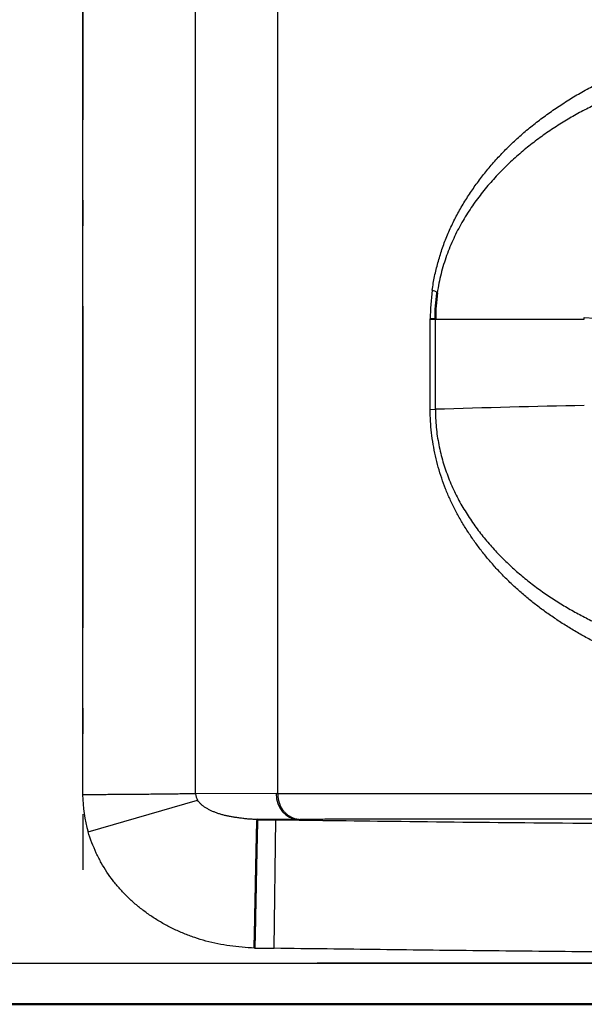
# Model space of a CAD drawing. Extents: x 0 to 420, y 0 to 297.
# Drawn here: x 73 to 76, y 107 to 111 of the extents above; entities that cross this region are included whole.
import ezdxf

# ---------------------------------------------------------------- set-up
doc = ezdxf.new("R2010")
doc.units = 0
doc.linetypes.add('DASHDOT', pattern=[18.5, 12, -3, 0.5, -3])
doc.layers.get('0').update_dxf_attribs({"lineweight": 13})

# ---------------------------------------------------------------- blocks, each defined once
blk = doc.blocks.new('BLOCK4853')
at = {"color": 7, "lineweight": 25, "ltscale": 0.393133}
for p, q in [((44.545, 278.792), (44.545, 294.518)), ((46.737, 278.792), (46.737, 294.518))]:
    blk.add_line(p, q, dxfattribs=at)
at = {"color": 7, "lineweight": 25, "ltscale": 0.399427}
blk.add_line((48.334, 278.54), (48.334, 294.518), dxfattribs=at)
at = {"color": 7, "lineweight": 25, "ltscale": 0.044005}
blk.add_line((51.293, 285.996), (51.294, 287.756), dxfattribs=at)
at = {"color": 7, "lineweight": 50, "ltscale": 0.002504}
blk.add_line((51.294, 287.756), (51.394, 287.75), dxfattribs=at)
at = {"color": 7, "lineweight": 25, "ltscale": 0.072318}
blk.add_line((51.394, 287.75), (54.287, 287.75), dxfattribs=at)
at = {"color": 7, "lineweight": 25, "ltscale": 0.043731}
blk.add_line((51.394, 286.001), (51.394, 287.75), dxfattribs=at)
at = {"color": 7, "lineweight": 25, "ltscale": 0.005002}
blk.add_line((54.287, 287.782), (54.487, 287.771), dxfattribs=at)
at = {"color": 7, "lineweight": 25, "ltscale": 0.000805659}
blk.add_line((54.287, 287.75), (54.287, 287.782), dxfattribs=at)
at = {"color": 7, "lineweight": 25, "ltscale": 0.00252}
blk.add_line((51.293, 285.996), (51.394, 286.001), dxfattribs=at)
at = {"color": 7, "lineweight": 25, "ltscale": 0.006913}
blk.add_line((44.545, 278.516), (44.545, 278.792), dxfattribs=at)
at = {"color": 7, "lineweight": 25, "ltscale": 0.006363}
blk.add_line((46.737, 278.538), (46.737, 278.792), dxfattribs=at)
at = {"color": 7, "lineweight": 25, "ltscale": 0.039065}
blk.add_line((48.3, 278.54), (46.737, 278.538), dxfattribs=at)
at = {"color": 7, "lineweight": 25, "ltscale": 0.000842047}
blk.add_line((48.3, 278.54), (48.334, 278.54), dxfattribs=at)
at = {"color": 7, "lineweight": 25, "ltscale": 0.336673}
blk.add_line((48.334, 278.54), (61.801, 278.542), dxfattribs=at)
at = {"color": 7, "lineweight": 25, "ltscale": 0.055315}
blk.add_line((44.65, 277.798), (46.775, 278.414), dxfattribs=at)
at = {"color": 7, "lineweight": 25, "ltscale": 0.019803}
blk.add_line((48.732, 278.04), (47.939, 278.039), dxfattribs=at)
at = {"color": 7, "lineweight": 50, "ltscale": 0.008874}
blk.add_line((47.939, 278.039), (48.294, 278.034), dxfattribs=at)
at = {"color": 7, "lineweight": 25, "ltscale": 0.062488}
blk.add_line((48.267, 275.537), (48.294, 278.037), dxfattribs=at)
at = {"color": 7, "lineweight": 25, "ltscale": 0.000850209}
blk.add_line((48.732, 278.04), (48.766, 278.04), dxfattribs=at)
at = {"color": 7, "lineweight": 25, "ltscale": 0.00964}
blk.add_line((47.882, 275.541), (48.267, 275.537), dxfattribs=at)
at = {"color": 7, "lineweight": 25}
blk.add_line((35.101, 275.25), (74.3, 275.25), dxfattribs=at)
at = {"color": 7, "lineweight": 50}
for p, q in [((34.301, 274.45), (74.3, 274.45)), ((114.299, 274.45), (34.301, 274.45))]:
    blk.add_line(p, q, dxfattribs=at)
at = {"color": 7, "lineweight": 25}
for centre, radius, start, end in [((56.033, 287.716), 4.739, 172.7587, 179.5184), ((51.251, 288.027), 0.297, 52.5006, 74.0684), ((59.132, 41.263), 244.86, 91.13383, 91.81103), ((47.467, 278.576), 2.923, 181.1838, 195.4491), ((46.98, 278.544), 0.242, 181.533, 212.4864)]:
    blk.add_arc(centre, radius, start, end, dxfattribs=at)
at = {"color": 7, "lineweight": 50}
blk.add_arc((55.1, 287.739), 3.706, 171.881, 179.8315, dxfattribs=at)
at = {"color": 7, "lineweight": 25}
blk.add_ellipse((48.739, 278.54), major_axis=(0.001, -0.5), ratio=0.877135, start_param=4.710833, end_param=6.264632, dxfattribs=at)
for points, knots in [([(51.333, 288.314), (51.346, 288.404), (51.377, 288.582), (51.441, 288.846), (51.52, 289.105), (51.615, 289.356), (51.724, 289.601), (51.847, 289.838), (51.983, 290.068), (52.13, 290.292), (52.289, 290.508), (52.458, 290.718), (52.639, 290.92), (52.831, 291.116), (53.034, 291.305), (53.248, 291.487), (53.473, 291.661), (53.708, 291.828), (53.953, 291.989), (54.208, 292.143), (54.473, 292.289), (54.748, 292.426), (55.033, 292.555), (55.328, 292.675), (55.632, 292.785), (55.945, 292.887), (56.268, 292.978), (56.601, 293.058), (56.942, 293.123), (57.29, 293.174), (57.647, 293.211), (58.01, 293.237), (58.255, 293.246), (58.378, 293.249)], [0, 0, 0, 0, 0.27293, 0.544261, 0.814092, 1.082805, 1.350552, 1.617585, 1.884464, 2.151583, 2.41936, 2.688525, 2.959927, 3.234243, 3.51165, 3.792104, 4.076058, 4.364194, 4.656987, 4.954593, 5.257208, 5.56482, 5.877409, 6.195242, 6.518774, 6.848094, 7.183603, 7.525436, 7.872691, 8.224865, 8.582812, 8.946988, 9.317258, 9.317258, 9.317258, 9.317258]), ([(58.12, 292.75), (58.009, 292.749), (57.788, 292.743), (57.461, 292.721), (57.14, 292.688), (56.825, 292.644), (56.514, 292.589), (56.207, 292.523), (55.903, 292.446), (55.604, 292.358), (55.31, 292.259), (55.02, 292.149), (54.736, 292.029), (54.461, 291.899), (54.195, 291.762), (53.936, 291.614), (53.679, 291.453), (53.426, 291.278), (53.18, 291.089), (52.941, 290.887), (52.712, 290.669), (52.492, 290.436), (52.283, 290.186), (52.086, 289.917), (51.905, 289.628), (51.744, 289.318), (51.607, 288.985), (51.498, 288.632), (51.449, 288.387), (51.431, 288.263)], [0, 0, 0, 0, 0.333229, 0.663841, 0.983018, 1.300485, 1.61632, 1.930663, 2.243688, 2.555522, 2.866228, 3.175875, 3.484663, 3.78997, 4.087214, 4.38308, 4.686161, 4.994995, 5.305251, 5.617685, 5.933323, 6.253386, 6.579214, 6.911517, 7.251174, 7.599849, 7.959596, 8.329407, 8.706985, 8.706985, 8.706985, 8.706985]), ([(58.324, 280.556), (58.221, 280.559), (58.017, 280.566), (57.713, 280.584), (57.413, 280.611), (57.117, 280.647), (56.826, 280.693), (56.541, 280.749), (56.261, 280.815), (55.988, 280.89), (55.721, 280.972), (55.461, 281.061), (55.208, 281.157), (54.961, 281.258), (54.722, 281.367), (54.489, 281.482), (54.264, 281.602), (54.045, 281.729), (53.834, 281.861), (53.629, 281.998), (53.432, 282.14), (53.242, 282.288), (53.059, 282.441), (52.884, 282.599), (52.717, 282.763), (52.558, 282.932), (52.407, 283.106), (52.264, 283.285), (52.13, 283.468), (52.004, 283.656), (51.886, 283.85), (51.777, 284.049), (51.678, 284.252), (51.591, 284.457), (51.515, 284.665), (51.449, 284.878), (51.394, 285.097), (51.35, 285.32), (51.318, 285.545), (51.298, 285.77), (51.293, 285.921), (51.293, 285.996)], [0, 0, 0, 0, 0.308889, 0.612071, 0.913905, 1.212122, 1.506406, 1.797054, 2.084456, 2.368203, 2.647526, 2.922182, 3.19267, 3.459217, 3.721983, 3.981124, 4.236836, 4.48925, 4.738363, 4.984379, 5.227626, 5.468344, 5.706594, 5.942647, 6.176648, 6.408655, 6.63889, 6.867497, 7.094099, 7.319864, 7.546396, 7.774229, 8.000489, 8.222615, 8.442653, 8.664824, 8.891353, 9.120034, 9.347177, 9.572626, 9.798066, 9.798066, 9.798066, 9.798066]), ([(51.394, 286.001), (51.394, 285.885), (51.405, 285.653), (51.456, 285.312), (51.537, 284.983), (51.645, 284.669), (51.776, 284.372), (51.926, 284.094), (52.092, 283.834), (52.27, 283.591), (52.459, 283.363), (52.657, 283.149), (52.864, 282.949), (53.078, 282.761), (53.3, 282.584), (53.531, 282.418), (53.769, 282.262), (54.011, 282.116), (54.258, 281.982), (54.506, 281.857), (54.757, 281.743), (55.011, 281.638), (55.267, 281.542), (55.529, 281.453), (55.796, 281.373), (56.069, 281.301), (56.346, 281.238), (56.626, 281.185), (56.909, 281.14), (57.195, 281.104), (57.483, 281.078), (57.775, 281.061), (57.97, 281.056), (58.068, 281.055)], [0, 0, 0, 0, 0.348272, 0.693356, 1.032383, 1.365182, 1.688867, 2.004112, 2.311815, 2.6131, 2.908884, 3.199946, 3.487153, 3.771301, 4.053684, 4.338077, 4.624019, 4.907434, 5.187192, 5.465334, 5.740916, 6.014512, 6.28801, 6.563617, 6.84286, 7.125684, 7.410092, 7.694972, 7.980759, 8.268308, 8.558019, 8.849519, 9.14424, 9.14424, 9.14424, 9.14424]), ([(46.737, 278.538), (46.717, 278.537), (46.673, 278.536), (46.602, 278.535), (46.52, 278.534), (46.425, 278.533), (46.318, 278.531), (46.198, 278.53), (46.069, 278.529), (45.934, 278.527), (45.797, 278.526), (45.661, 278.525), (45.529, 278.524), (45.402, 278.523), (45.278, 278.522), (45.156, 278.521), (45.033, 278.52), (44.91, 278.519), (44.788, 278.518), (44.666, 278.517), (44.585, 278.516), (44.545, 278.516)], [0, 0, 0, 0, 0.061139, 0.131277, 0.212901, 0.307565, 0.415669, 0.53617, 0.666446, 0.80287, 0.941404, 1.078237, 1.210487, 1.337124, 1.459635, 1.581734, 1.704486, 1.827432, 1.950112, 2.072063, 2.192826, 2.192826, 2.192826, 2.192826]), ([(48.334, 278.54), (48.334, 278.532), (48.334, 278.514), (48.336, 278.487), (48.339, 278.46), (48.344, 278.433), (48.35, 278.405), (48.357, 278.378), (48.366, 278.351), (48.377, 278.324), (48.389, 278.298), (48.402, 278.272), (48.417, 278.247), (48.433, 278.223), (48.45, 278.2), (48.469, 278.179), (48.489, 278.159), (48.51, 278.14), (48.531, 278.122), (48.554, 278.107), (48.577, 278.093), (48.6, 278.08), (48.624, 278.07), (48.647, 278.061), (48.671, 278.053), (48.695, 278.048), (48.719, 278.044), (48.742, 278.041), (48.758, 278.04), (48.766, 278.04)], [0, 0, 0, 0, 0.0262741, 0.0530895, 0.0803758, 0.1080683, 0.1361101, 0.1644528, 0.1930582, 0.2218802, 0.25084, 0.279856, 0.3088497, 0.3377486, 0.366488, 0.3950139, 0.4232897, 0.4512826, 0.4789541, 0.5062618, 0.5331608, 0.5596066, 0.5855617, 0.6110306, 0.636029, 0.6605612, 0.6846212, 0.7081943, 0.7312583, 0.7312583, 0.7312583, 0.7312583]), ([(47.939, 278.039), (47.912, 278.039), (47.856, 278.04), (47.774, 278.045), (47.693, 278.053), (47.614, 278.063), (47.539, 278.074), (47.468, 278.085), (47.4, 278.096), (47.333, 278.11), (47.268, 278.126), (47.204, 278.145), (47.142, 278.166), (47.083, 278.189), (47.027, 278.214), (46.975, 278.241), (46.926, 278.27), (46.88, 278.301), (46.84, 278.336), (46.805, 278.374), (46.784, 278.4), (46.775, 278.414)], [0, 0, 0, 0, 0.083376, 0.166032, 0.247934, 0.327612, 0.403629, 0.4754, 0.543632, 0.610979, 0.678559, 0.745783, 0.81107, 0.874148, 0.935527, 0.994979, 1.051575, 1.106081, 1.159559, 1.211633, 1.260704, 1.260704, 1.260704, 1.260704]), ([(48.294, 278.034), (49.106, 278.022), (50.833, 278), (53.602, 277.971), (56.793, 277.946), (60.555, 277.926), (64.852, 277.912), (69.4, 277.903), (72.463, 277.9), (73.948, 277.899)], [0, 0, 0, 0, 2.434564, 5.181116, 8.307728, 12.008044, 16.467012, 21.198337, 25.654559, 25.654559, 25.654559, 25.654559]), ([(61.801, 278.043), (61.489, 278.043), (60.888, 278.043), (60.024, 278.042), (59.238, 278.042), (58.533, 278.042), (57.902, 278.042), (57.33, 278.042), (56.791, 278.042), (56.242, 278.042), (55.64, 278.042), (54.962, 278.042), (54.215, 278.042), (53.429, 278.043), (52.643, 278.043), (51.9, 278.043), (51.231, 278.043), (50.655, 278.042), (50.175, 278.042), (49.773, 278.042), (49.418, 278.041), (49.087, 278.041), (48.872, 278.04), (48.766, 278.04)], [0, 0, 0, 0, 0.936836, 1.803754, 2.590509, 3.294277, 3.920557, 4.483846, 5.008372, 5.538166, 6.132362, 6.813955, 7.571846, 8.372748, 9.1728, 9.928188, 10.604034, 11.180091, 11.654067, 12.043703, 12.387999, 12.717992, 13.035618, 13.035618, 13.035618, 13.035618]), ([(47.882, 275.541), (47.801, 275.544), (47.64, 275.555), (47.401, 275.583), (47.168, 275.623), (46.94, 275.676), (46.72, 275.743), (46.507, 275.822), (46.301, 275.914), (46.102, 276.019), (45.913, 276.134), (45.734, 276.259), (45.566, 276.394), (45.411, 276.538), (45.267, 276.689), (45.134, 276.847), (45.013, 277.015), (44.904, 277.194), (44.807, 277.386), (44.722, 277.588), (44.673, 277.727), (44.65, 277.798)], [0, 0, 0, 0, 0.243047, 0.483535, 0.720755, 0.953924, 1.183528, 1.410707, 1.635969, 1.860203, 2.08253, 2.301181, 2.515707, 2.727055, 2.935568, 3.141441, 3.346892, 3.555841, 3.770261, 3.989456, 4.212703, 4.212703, 4.212703, 4.212703]), ([(73.946, 275.398), (73.604, 275.399), (72.919, 275.399), (71.892, 275.399), (70.865, 275.4), (69.838, 275.401), (68.811, 275.402), (67.784, 275.403), (66.757, 275.405), (65.73, 275.407), (64.703, 275.409), (63.676, 275.413), (62.649, 275.416), (61.622, 275.42), (60.595, 275.425), (59.568, 275.43), (58.54, 275.437), (57.513, 275.442), (56.486, 275.45), (55.459, 275.458), (54.431, 275.468), (53.404, 275.477), (52.377, 275.488), (51.349, 275.499), (50.322, 275.511), (49.295, 275.524), (48.61, 275.532), (48.267, 275.537)], [0, 0, 0, 0, 1.026959, 2.053928, 3.080909, 4.107902, 5.13491, 6.161932, 7.188969, 8.216024, 9.243097, 10.270188, 11.297301, 12.324437, 13.351594, 14.378778, 15.405989, 16.433228, 17.460496, 18.487792, 19.515112, 20.542455, 21.569818, 22.597198, 23.624593, 24.652, 25.679416, 25.679416, 25.679416, 25.679416])]:
    blk.add_open_spline(points, degree=3, knots=knots, dxfattribs=at)
at = {"color": 7, "lineweight": 50}
blk.add_open_spline([(47.882, 275.541), (47.883, 275.585), (47.885, 275.674), (47.888, 275.809), (47.891, 275.945), (47.894, 276.083), (47.897, 276.221), (47.899, 276.358), (47.902, 276.493), (47.905, 276.625), (47.907, 276.753), (47.91, 276.877), (47.912, 276.998), (47.914, 277.116), (47.917, 277.231), (47.919, 277.34), (47.921, 277.442), (47.923, 277.537), (47.925, 277.624), (47.927, 277.704), (47.928, 277.775), (47.93, 277.837), (47.931, 277.89), (47.933, 277.935), (47.934, 277.971), (47.936, 277.999), (47.937, 278.019), (47.938, 278.031), (47.939, 278.036), (47.939, 278.038), (47.939, 278.039)], degree=3, knots=[0, 0, 0, 0, 0.132516, 0.267429, 0.404122, 0.541965, 0.680292, 0.818273, 0.953975, 1.085866, 1.213665, 1.337841, 1.459007, 1.577352, 1.692194, 1.801721, 1.904268, 1.999404, 2.086816, 2.166203, 2.237271, 2.299723, 2.353271, 2.39797, 2.43409, 2.461922, 2.481776, 2.493968, 2.497299, 2.498877, 2.498877, 2.498877, 2.498877], dxfattribs=at)

msp = doc.modelspace()

# ---------------------------------------------------------------- linework, layer by layer
at = {"color": 7, "linetype": 'DASHDOT', "lineweight": 25, "ltscale": 0.104031}
msp.add_line((73.737, 111.3933), (73.737, 107.2321), dxfattribs=at)
at = {"color": 7, "linetype": 'DASHDOT', "lineweight": 25, "ltscale": 0.479992}
msp.add_line((89.2879, 106.8705), (70.0882, 106.8705), dxfattribs=at)

# ---------------------------------------------------------------- block references
at = {"lineweight": 0, "xscale": 0.2, "yscale": 0.2, "zscale": 0.2}
msp.add_blockref('BLOCK4853', (64.828, 51.8205), dxfattribs=at)

doc.saveas('drawing.dxf')
